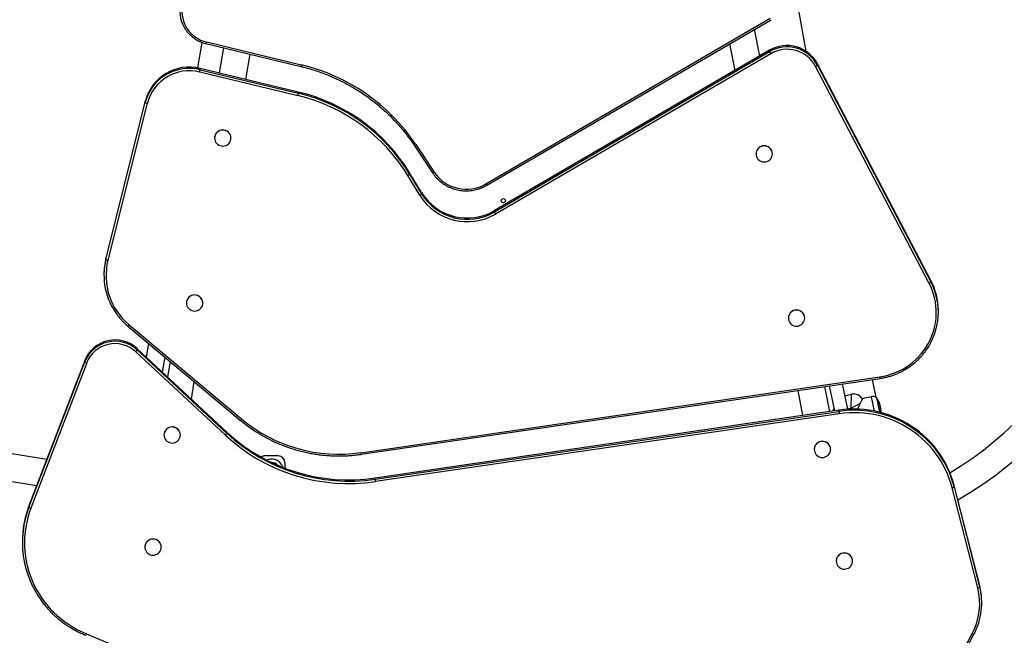
# Model space of a CAD drawing. Units: millimetres. Extents: x 4 to 99, y 2 to 106.
# Drawn here: x 67 to 82, y 48 to 57 of the extents above; entities that cross this region are included whole.
import ezdxf

# ---------------------------------------------------------------- set-up
doc = ezdxf.new("R2010")
doc.units = ezdxf.units.MM

msp = doc.modelspace()

# ---------------------------------------------------------------- linework, layer by layer
at = {"color": 7, "linetype": 'Continuous', "lineweight": 25}
for p, q in [((78.737, 56.524), (78.551, 57.575)), ((74.045, 54.58), (78.207, 57.007)), ((74.06, 54.56), (78.222, 56.987)), ((78.056, 56.454), (77.979, 56.846)), ((69.886, 56.655), (69.82, 56.281)), ((69.943, 56.637), (71.334, 56.302)), ((69.95, 56.661), (71.341, 56.326)), ((70.2, 56.575), (70.137, 56.206)), ((77.613, 56.632), (77.69, 56.24)), ((70.527, 56.112), (70.59, 56.481)), ((78.201, 56.538), (74.171, 54.188)), ((74.171, 54.169), (78.202, 56.52)), ((78.217, 56.488), (74.187, 54.138)), ((78.202, 56.52), (78.201, 56.538)), ((69.859, 56.254), (69.859, 56.273)), ((71.297, 55.927), (69.859, 56.273)), ((69.859, 56.254), (71.297, 55.908)), ((80.536, 53.128), (78.875, 56.303)), ((78.902, 56.322), (78.902, 56.341)), ((80.563, 53.166), (78.902, 56.341)), ((78.902, 56.322), (80.563, 53.147)), ((71.29, 55.873), (69.852, 56.22)), ((71.297, 55.908), (71.297, 55.927)), ((69.056, 55.796), (68.479, 53.495)), ((68.479, 53.476), (69.056, 55.777)), ((69.085, 55.764), (68.508, 53.463)), ((69.056, 55.777), (69.056, 55.796)), ((70.07, 55.252), (70.07, 55.251)), ((70.31, 55.253), (70.31, 55.254)), ((72.993, 55.148), (73.262, 54.742)), ((73.018, 55.159), (73.287, 54.753)), ((78.002, 55.019), (78.002, 55.018)), ((78.242, 55.021), (78.242, 55.022)), ((73.076, 54.415), (72.901, 54.703)), ((72.927, 54.724), (72.927, 54.743)), ((73.102, 54.454), (72.927, 54.743)), ((72.927, 54.724), (73.102, 54.436)), ((73.102, 54.436), (73.102, 54.454)), ((74.171, 54.169), (74.171, 54.188)), ((68.479, 53.476), (68.479, 53.495)), ((68.45, 53.251), (68.45, 53.233)), ((80.563, 53.147), (80.563, 53.166)), ((69.658, 52.834), (69.658, 52.833)), ((69.898, 52.835), (69.898, 52.836)), ((80.673, 52.709), (80.673, 52.728)), ((68.82, 52.513), (70.472, 51.13)), ((78.476, 52.613), (78.476, 52.612)), ((78.716, 52.614), (78.716, 52.615)), ((68.8, 52.496), (70.452, 51.113)), ((69.104, 52.242), (69.069, 52.041)), ((70.228, 50.896), (68.915, 52.119)), ((68.936, 52.147), (68.936, 52.165)), ((70.249, 50.942), (68.936, 52.165)), ((68.936, 52.147), (70.249, 50.924)), ((68.169, 51.992), (67.351, 49.86)), ((67.351, 49.841), (68.169, 51.974)), ((68.197, 51.958), (67.379, 49.825)), ((68.169, 51.974), (68.169, 51.992)), ((69.306, 51.821), (69.345, 52.04)), ((69.418, 51.979), (69.379, 51.752)), ((69.73, 51.426), (69.773, 51.682)), ((72.214, 50.64), (79.816, 51.753)), ((72.218, 50.617), (79.82, 51.729)), ((79.346, 51.277), (79.268, 51.649)), ((79.763, 51.45), (79.708, 51.713)), ((78.613, 51.553), (78.685, 51.186)), ((79.081, 51.244), (79.009, 51.611)), ((79.156, 51.255), (79.079, 51.621)), ((79.304, 51.476), (79.402, 51.497)), ((79.394, 51.291), (79.402, 51.497)), ((79.695, 51.461), (79.568, 51.434)), ((79.815, 51.233), (79.77, 51.446)), ((79.216, 51.264), (72.423, 50.269)), ((72.423, 50.251), (79.216, 51.245)), ((79.22, 51.21), (72.427, 50.216)), ((79.146, 51.285), (79.14, 51.283)), ((79.147, 51.254), (79.14, 51.283)), ((79.151, 51.281), (79.146, 51.285)), ((79.152, 51.254), (79.146, 51.285)), ((79.216, 51.245), (79.216, 51.264)), ((79.394, 51.291), (79.345, 51.28)), ((67.611, 50.539), (65.23, 50.933)), ((70.249, 50.924), (70.249, 50.942)), ((69.329, 50.9), (69.329, 50.899)), ((69.569, 50.901), (69.569, 50.902)), ((78.855, 50.688), (78.855, 50.687)), ((79.095, 50.689), (79.095, 50.69)), ((65.165, 50.538), (67.465, 50.158)), ((71.001, 50.592), (70.801, 50.592)), ((71.101, 50.492), (71.101, 50.413)), ((72.423, 50.251), (72.423, 50.269)), ((81.25, 48.661), (80.875, 50.127)), ((80.904, 50.141), (80.904, 50.159)), ((81.278, 48.693), (80.904, 50.159)), ((80.904, 50.141), (81.279, 48.674)), ((67.351, 49.841), (67.351, 49.86)), ((67.255, 49.328), (67.255, 49.31)), ((69.049, 49.256), (69.049, 49.255)), ((69.289, 49.257), (69.289, 49.258)), ((79.177, 49.051), (79.177, 49.05)), ((79.417, 49.052), (79.417, 49.054)), ((81.279, 48.674), (81.278, 48.693)), ((81.309, 48.445), (81.308, 48.464)), ((68.196, 47.985), (72.857, 46.016)), ((80.547, 46.82), (81.169, 47.99)), ((80.573, 46.812), (81.195, 47.982)), ((81.195, 47.983), (81.195, 47.982))]:
    msp.add_line(p, q, dxfattribs=at)
at = {"color": 8, "linetype": 'Continuous', "lineweight": 25}
for p, q in [((79.524, 51.354), (79.394, 51.291)), ((79.74, 51.25), (79.695, 51.461)), ((79.774, 51.44), (79.817, 51.233)), ((79.394, 51.291), (79.396, 51.279))]:
    msp.add_line(p, q, dxfattribs=at)
at = {"color": 7, "linetype": 'Continuous', "lineweight": 25, "flags": 128}
for points in [[(70.308, 55.232), (70.31, 55.253), (70.308, 55.273), (70.302, 55.293), (70.293, 55.312), (70.281, 55.328), (70.266, 55.343), (70.249, 55.354), (70.23, 55.363), (70.21, 55.368), (70.189, 55.369), (70.168, 55.367), (70.148, 55.362), (70.129, 55.353), (70.112, 55.341), (70.097, 55.327), (70.085, 55.31), (70.077, 55.291), (70.071, 55.271), (70.07, 55.251), (70.072, 55.23), (70.077, 55.211), (70.086, 55.192), (70.099, 55.175), (70.114, 55.161), (70.131, 55.149), (70.15, 55.141), (70.17, 55.136), (70.191, 55.134), (70.212, 55.136), (70.232, 55.142), (70.251, 55.15), (70.268, 55.162), (70.282, 55.177), (70.294, 55.194), (70.303, 55.213), (70.308, 55.232)], [(78.241, 55), (78.242, 55.021), (78.24, 55.041), (78.235, 55.061), (78.226, 55.079), (78.213, 55.096), (78.198, 55.11), (78.181, 55.122), (78.162, 55.13), (78.142, 55.136), (78.121, 55.137), (78.1, 55.135), (78.08, 55.13), (78.061, 55.121), (78.044, 55.109), (78.03, 55.094), (78.018, 55.077), (78.009, 55.059), (78.004, 55.039), (78.002, 55.018), (78.004, 54.998), (78.01, 54.978), (78.019, 54.96), (78.031, 54.943), (78.046, 54.929), (78.063, 54.917), (78.082, 54.909), (78.102, 54.903), (78.123, 54.902), (78.144, 54.904), (78.164, 54.909), (78.183, 54.918), (78.2, 54.93), (78.215, 54.945), (78.227, 54.962), (78.235, 54.98), (78.241, 55)], [(79.816, 51.753), (79.874, 51.764), (79.932, 51.777), (79.989, 51.795), (80.044, 51.815), (80.098, 51.839), (80.151, 51.866), (80.201, 51.896), (80.25, 51.93), (80.297, 51.966), (80.341, 52.004), (80.383, 52.046), (80.422, 52.09), (80.458, 52.136), (80.492, 52.184), (80.522, 52.234), (80.549, 52.286), (80.573, 52.339), (80.593, 52.393), (80.61, 52.449), (80.624, 52.506), (80.634, 52.563), (80.64, 52.621), (80.643, 52.679), (80.642, 52.737), (80.637, 52.795), (80.629, 52.853), (80.618, 52.91), (80.602, 52.966), (80.584, 53.021), (80.562, 53.075), (80.536, 53.128)], [(69.897, 52.815), (69.898, 52.835), (69.896, 52.856), (69.891, 52.875), (69.882, 52.894), (69.87, 52.91), (69.855, 52.925), (69.837, 52.936), (69.818, 52.945), (69.798, 52.95), (69.777, 52.952), (69.756, 52.95), (69.736, 52.944), (69.717, 52.935), (69.7, 52.923), (69.686, 52.909), (69.674, 52.892), (69.665, 52.873), (69.66, 52.853), (69.658, 52.833), (69.66, 52.812), (69.666, 52.793), (69.675, 52.774), (69.687, 52.758), (69.702, 52.743), (69.719, 52.732), (69.738, 52.723), (69.759, 52.718), (69.779, 52.716), (69.8, 52.718), (69.82, 52.724), (69.839, 52.733), (69.856, 52.745), (69.871, 52.759), (69.883, 52.776), (69.892, 52.795), (69.897, 52.815)], [(78.714, 52.594), (78.716, 52.614), (78.714, 52.634), (78.708, 52.654), (78.699, 52.673), (78.687, 52.689), (78.672, 52.704), (78.655, 52.715), (78.636, 52.724), (78.615, 52.729), (78.595, 52.731), (78.574, 52.729), (78.554, 52.723), (78.535, 52.714), (78.518, 52.702), (78.503, 52.688), (78.491, 52.671), (78.483, 52.652), (78.477, 52.632), (78.476, 52.612), (78.478, 52.591), (78.483, 52.572), (78.492, 52.553), (78.505, 52.536), (78.519, 52.522), (78.537, 52.51), (78.556, 52.502), (78.576, 52.497), (78.597, 52.495), (78.618, 52.497), (78.638, 52.503), (78.657, 52.512), (78.674, 52.524), (78.688, 52.538), (78.7, 52.555), (78.709, 52.574), (78.714, 52.594)], [(79.14, 51.283), (79.128, 51.26), (79.124, 51.25)], [(80.904, 50.159), (80.884, 50.229), (80.861, 50.298), (80.834, 50.366), (80.804, 50.433), (80.771, 50.498), (80.734, 50.561), (80.694, 50.622), (80.652, 50.682), (80.606, 50.739), (80.557, 50.794), (80.506, 50.847), (80.453, 50.897), (80.396, 50.944), (80.338, 50.989), (80.277, 51.031), (80.214, 51.07), (80.15, 51.106), (80.084, 51.138), (80.016, 51.168), (79.947, 51.194), (79.876, 51.217), (79.805, 51.236), (79.732, 51.252), (79.659, 51.264), (79.586, 51.273), (79.512, 51.278), (79.437, 51.28), (79.363, 51.278), (79.289, 51.273), (79.216, 51.264)], [(80.875, 50.127), (80.855, 50.196), (80.833, 50.264), (80.806, 50.33), (80.777, 50.395), (80.744, 50.459), (80.708, 50.521), (80.67, 50.581), (80.628, 50.64), (80.583, 50.696), (80.535, 50.75), (80.485, 50.801), (80.433, 50.85), (80.378, 50.897), (80.32, 50.941), (80.261, 50.982), (80.199, 51.02), (80.136, 51.055), (80.071, 51.087), (80.005, 51.116), (79.937, 51.141), (79.868, 51.164), (79.798, 51.183), (79.727, 51.198), (79.655, 51.21), (79.583, 51.219), (79.51, 51.224), (79.438, 51.226), (79.365, 51.224), (79.292, 51.219), (79.22, 51.21)], [(69.568, 50.88), (69.569, 50.901), (69.567, 50.921), (69.562, 50.941), (69.553, 50.96), (69.54, 50.976), (69.526, 50.991), (69.508, 51.002), (69.489, 51.011), (69.469, 51.016), (69.448, 51.017), (69.427, 51.015), (69.407, 51.01), (69.388, 51.001), (69.371, 50.989), (69.357, 50.975), (69.345, 50.958), (69.336, 50.939), (69.331, 50.919), (69.329, 50.899), (69.331, 50.878), (69.337, 50.858), (69.346, 50.84), (69.358, 50.823), (69.373, 50.809), (69.39, 50.797), (69.409, 50.789), (69.429, 50.784), (69.45, 50.782), (69.471, 50.784), (69.491, 50.79), (69.51, 50.798), (69.527, 50.81), (69.542, 50.825), (69.554, 50.842), (69.562, 50.861), (69.568, 50.88)], [(79.093, 50.669), (79.095, 50.689), (79.092, 50.709), (79.087, 50.729), (79.078, 50.748), (79.066, 50.764), (79.051, 50.779), (79.033, 50.79), (79.014, 50.799), (78.994, 50.804), (78.973, 50.805), (78.952, 50.803), (78.932, 50.798), (78.913, 50.789), (78.896, 50.777), (78.882, 50.762), (78.87, 50.745), (78.861, 50.727), (78.856, 50.707), (78.855, 50.686), (78.857, 50.666), (78.862, 50.646), (78.871, 50.628), (78.883, 50.611), (78.898, 50.597), (78.916, 50.585), (78.935, 50.577), (78.955, 50.572), (78.976, 50.57), (78.997, 50.572), (79.017, 50.578), (79.036, 50.587), (79.053, 50.598), (79.067, 50.613), (79.079, 50.63), (79.088, 50.649), (79.093, 50.669)], [(71.049, 50.469), (71.062, 50.447), (71.071, 50.425)], [(67.379, 49.825), (67.355, 49.758), (67.335, 49.689), (67.318, 49.619), (67.304, 49.549), (67.294, 49.478), (67.288, 49.407), (67.285, 49.335), (67.286, 49.263), (67.291, 49.192), (67.299, 49.121), (67.311, 49.05), (67.326, 48.98), (67.345, 48.911), (67.367, 48.843), (67.393, 48.776), (67.422, 48.71), (67.454, 48.646), (67.49, 48.584), (67.529, 48.523), (67.571, 48.464), (67.615, 48.408), (67.663, 48.353), (67.713, 48.301), (67.766, 48.252), (67.821, 48.205), (67.879, 48.161), (67.938, 48.12), (68, 48.081), (68.064, 48.046), (68.129, 48.014), (68.196, 47.985)], [(69.288, 49.236), (69.289, 49.257), (69.287, 49.277), (69.282, 49.297), (69.273, 49.315), (69.261, 49.332), (69.246, 49.347), (69.228, 49.358), (69.209, 49.367), (69.189, 49.372), (69.168, 49.373), (69.148, 49.371), (69.127, 49.366), (69.108, 49.357), (69.091, 49.345), (69.077, 49.33), (69.065, 49.314), (69.056, 49.295), (69.051, 49.275), (69.049, 49.255), (69.051, 49.234), (69.057, 49.214), (69.066, 49.196), (69.078, 49.179), (69.093, 49.165), (69.11, 49.153), (69.129, 49.145), (69.15, 49.14), (69.171, 49.138), (69.191, 49.14), (69.212, 49.146), (69.23, 49.154), (69.247, 49.166), (69.262, 49.181), (69.274, 49.198), (69.283, 49.216), (69.288, 49.236)], [(79.415, 49.032), (79.417, 49.053), (79.414, 49.073), (79.409, 49.093), (79.4, 49.111), (79.388, 49.128), (79.373, 49.142), (79.355, 49.154), (79.336, 49.162), (79.316, 49.167), (79.295, 49.169), (79.274, 49.167), (79.254, 49.161), (79.235, 49.152), (79.218, 49.141), (79.204, 49.126), (79.192, 49.109), (79.183, 49.09), (79.178, 49.07), (79.177, 49.05), (79.179, 49.03), (79.184, 49.01), (79.193, 48.991), (79.205, 48.975), (79.22, 48.96), (79.238, 48.949), (79.257, 48.94), (79.277, 48.935), (79.298, 48.934), (79.319, 48.936), (79.339, 48.941), (79.358, 48.95), (79.375, 48.962), (79.389, 48.977), (79.401, 48.994), (79.41, 49.012), (79.415, 49.032)]]:
    msp.add_lwpolyline(points, dxfattribs=at)
at = {"color": 7, "linetype": 'Continuous', "lineweight": 25}
msp.add_circle((74.301, 54.335), 0.03, dxfattribs=at)
for centre, radius, start, end in [((78.228, 54.717), 5.494, 299.7856, 80.4813), ((78.228, 54.717), 5.094, 300.8781, 80.4813), ((70.044, 57.114), 0.483, 170.3832, 213.7837), ((70.053, 57.11), 0.461, 170.7694, 256.9979), ((78.457, 56.103), 0.505, 28.1298, 120.3821), ((78.457, 56.085), 0.504, 28.0941, 120.4178), ((78.457, 56.079), 0.474, 28.108, 120.404), ((78.324, 56.561), 0.129, 198.5263, 213.9964), ((69.699, 55.628), 0.664, 76.0566, 165.3407), ((69.59, 56.292), 0.272, 344.6346, 352.0623), ((70.694, 53.607), 2.794, 33.7273, 76.6007), ((78.854, 56.36), 0.0613, 290.4, 321.5517), ((69.699, 55.604), 0.634, 76.0566, 165.3407), ((69.681, 55.62), 0.645, 146.1579, 165.8906), ((71.028, 55.945), 0.272, 344.6346, 352.0623), ((70.69, 53.353), 2.591, 31.4064, 76.6127), ((70.69, 53.377), 2.621, 31.4064, 76.6127), ((70.691, 53.359), 2.62, 31.4011, 76.618), ((69.09, 55.816), 0.0513, 227.9903, 264.2559), ((70.19, 55.251), 0.12, 1.4015, 179.7017), ((78.122, 55.019), 0.12, 1.4015, 179.7017), ((72.874, 54.762), 0.065, 294.3599, 323.932), ((73.758, 55.07), 0.568, 213.9901, 300.3263), ((73.049, 54.474), 0.065, 294.3599, 323.932), ((73.773, 54.844), 0.818, 211.6599, 300.3739), ((73.773, 54.868), 0.788, 211.6599, 300.3739), ((73.773, 54.85), 0.789, 211.6848, 300.3489), ((74.294, 54.21), 0.129, 198.5263, 213.9964), ((69.412, 53.261), 0.962, 165.9119, 180.5491), ((69.415, 53.242), 0.965, 165.9597, 216.9833), ((68.513, 53.514), 0.0513, 227.9903, 264.2559), ((69.42, 53.236), 0.94, 166.0417, 230.3027), ((79.708, 52.7), 0.965, 324.638, 27.6289), ((80.515, 53.185), 0.0613, 290.4, 321.5517), ((79.708, 52.718), 0.965, 0.5735, 27.6473), ((69.778, 52.833), 0.12, 1.4015, 179.7017), ((78.596, 52.612), 0.12, 1.4015, 179.7017), ((68.611, 51.817), 0.476, 47.0032, 158.3846), ((68.611, 51.798), 0.476, 47.0032, 158.3846), ((68.611, 51.793), 0.446, 47.0032, 158.3846), ((68.857, 52.185), 0.0884, 311.7362, 334.0215), ((68.21, 52.012), 0.0564, 223.2443, 256.73), ((79.433, 51.35), 0.15, 29.8107, 101.8529), ((79.715, 51.367), 0.0967, 55.4557, 101.8529), ((79.765, 51.435), 0.01, 31.68, 57.7286), ((79.414, 51.218), 0.423, 1.2867, 31.68), ((79.706, 51.29), 0.492, 185.2329, 189.3425), ((71.89, 52.832), 2.215, 230.1968, 278.4008), ((69.449, 50.899), 0.12, 1.4015, 179.7017), ((70.169, 50.962), 0.0884, 311.7362, 334.0215), ((72.037, 52.873), 2.632, 227.1878, 278.4193), ((72.038, 52.855), 2.632, 227.1878, 278.4193), ((72.038, 52.85), 2.663, 227.1878, 278.4193), ((78.975, 50.687), 0.12, 1.4146, 179.6887), ((70.801, 50.492), 0.1, 89.9943, 121.5442), ((70.901, 50.367), 0.18, 34.314, 112.8231), ((70.901, 50.367), 0.13, 42.534, 88.784), ((71.001, 50.492), 0.1, 359.9943, 89.9943), ((79.483, 49.777), 1.467, 14.362, 34.3456), ((72.913, 50.296), 0.492, 185.2329, 189.3425), ((80.87, 50.178), 0.0507, 275.9225, 312.5181), ((68.7, 49.342), 1.445, 158.9925, 180.5412), ((68.702, 49.323), 1.447, 159.0214, 216.1768), ((67.392, 49.88), 0.0564, 223.2443, 256.73), ((69.169, 49.255), 0.12, 1.4015, 179.7017), ((79.297, 49.051), 0.12, 1.4146, 179.6887), ((80.344, 48.43), 0.935, 331.9526, 14.3198), ((80.345, 48.436), 0.964, 331.9526, 14.3198), ((81.244, 48.711), 0.0507, 275.9225, 312.5181), ((80.346, 48.454), 0.962, 0.5546, 14.3398)]:
    msp.add_arc(centre, radius, start, end, dxfattribs=at)
at = {"color": 8, "linetype": 'Continuous', "lineweight": 25}
for centre, radius, start, end in [((69.852, 56.678), 0.0995, 336.0522, 350.0928), ((69.7, 55.603), 0.67, 76.2842, 145.8649), ((71.243, 56.343), 0.0995, 336.0514, 350.0933), ((72.99, 55.188), 0.0402, 273.2881, 312.9052), ((73.26, 54.782), 0.0402, 273.3041, 312.8967), ((74.094, 54.601), 0.0538, 203.5104, 230.411), ((68.782, 52.537), 0.0449, 294.8104, 328.2112), ((79.99, 51.772), 0.175, 186.2667, 194.1791), ((79.441, 49.74), 1.522, 34.6024, 98.5268), ((70.434, 51.154), 0.0449, 294.8178, 328.207), ((72.388, 50.659), 0.175, 186.2663, 194.1798), ((81.193, 48.022), 0.0399, 232.5229, 273.119)]:
    msp.add_arc(centre, radius, start, end, dxfattribs=at)
at = {"color": 7, "linetype": 'Continuous', "lineweight": 25}
for points, knots in [([(69.644, 56.845), (69.645, 56.843), (69.653, 56.83), (69.671, 56.808), (69.696, 56.778), (69.725, 56.751), (69.755, 56.726), (69.788, 56.703), (69.822, 56.683), (69.857, 56.665), (69.894, 56.651), (69.923, 56.642), (69.939, 56.638), (69.943, 56.637)], [0, 0, 0, 0, 0.018006, 0.123927, 0.229861, 0.335808, 0.44177, 0.547745, 0.653735, 0.759737, 0.865752, 0.971778, 1, 1, 1, 1]), ([(71.334, 56.302), (71.35, 56.298), (71.396, 56.287), (71.472, 56.266), (71.561, 56.238), (71.649, 56.207), (71.736, 56.174), (71.821, 56.137), (71.906, 56.098), (71.989, 56.055), (72.07, 56.01), (72.15, 55.963), (72.228, 55.913), (72.305, 55.86), (72.379, 55.805), (72.452, 55.747), (72.523, 55.687), (72.591, 55.625), (72.657, 55.56), (72.721, 55.493), (72.783, 55.424), (72.842, 55.354), (72.899, 55.281), (72.949, 55.212), (72.979, 55.167), (72.993, 55.148)], [0, 0, 0, 0, 0.023494, 0.068367, 0.113242, 0.158117, 0.202992, 0.247867, 0.292743, 0.337619, 0.382496, 0.427373, 0.47225, 0.517127, 0.562005, 0.606884, 0.651763, 0.696642, 0.741522, 0.786402, 0.831283, 0.876164, 0.921046, 0.965929, 1, 1, 1, 1]), ([(73.262, 54.742), (73.266, 54.736), (73.279, 54.718), (73.301, 54.689), (73.33, 54.657), (73.361, 54.628), (73.394, 54.6), (73.429, 54.576), (73.466, 54.553), (73.504, 54.534), (73.544, 54.517), (73.585, 54.503), (73.627, 54.492), (73.669, 54.484), (73.712, 54.48), (73.756, 54.478), (73.799, 54.479), (73.842, 54.484), (73.885, 54.491), (73.926, 54.502), (73.967, 54.516), (74.007, 54.532), (74.038, 54.547), (74.055, 54.557), (74.06, 54.56)], [0, 0, 0, 0, 0.0257923, 0.0735581, 0.121334, 0.1691147, 0.2169004, 0.2646911, 0.3124867, 0.3602869, 0.4080915, 0.4559, 0.5037122, 0.5515273, 0.599345, 0.6471647, 0.6949857, 0.7428074, 0.7906289, 0.8384498, 0.8862692, 0.9340867, 0.9819015, 1, 1, 1, 1]), ([(68.644, 52.661), (68.655, 52.647), (68.677, 52.618), (68.714, 52.577), (68.752, 52.538), (68.782, 52.512), (68.798, 52.498), (68.8, 52.496)], [0, 0, 0, 0, 0.234342, 0.478854, 0.723379, 0.955077, 1, 1, 1, 1]), ([(79.82, 51.729), (79.83, 51.731), (79.858, 51.735), (79.905, 51.745), (79.959, 51.759), (80.013, 51.777), (80.065, 51.797), (80.116, 51.82), (80.166, 51.846), (80.214, 51.874), (80.26, 51.905), (80.305, 51.939), (80.348, 51.975), (80.388, 52.013), (80.426, 52.054), (80.462, 52.096), (80.484, 52.126), (80.495, 52.141)], [0, 0, 0, 0, 0.0367501, 0.1056045, 0.1744648, 0.2433241, 0.312182, 0.3810382, 0.4498924, 0.5187443, 0.5875938, 0.6564405, 0.7252844, 0.7941251, 0.8629626, 0.9317968, 1, 1, 1, 1]), ([(79.495, 51.277), (79.496, 51.278), (79.497, 51.288), (79.503, 51.305), (79.511, 51.327), (79.52, 51.344), (79.526, 51.358), (79.532, 51.369), (79.537, 51.378), (79.541, 51.386), (79.546, 51.395), (79.551, 51.404), (79.555, 51.411), (79.558, 51.418), (79.562, 51.424), (79.565, 51.43), (79.568, 51.434), (79.568, 51.434), (79.568, 51.434)], [0, 0, 0, 0, 0.009272, 0.113953, 0.213407, 0.288953, 0.359283, 0.417137, 0.457441, 0.498023, 0.559349, 0.621216, 0.662875, 0.710345, 0.78232, 0.855298, 0.909265, 1, 1, 1, 1]), ([(70.452, 51.113), (70.464, 51.104), (70.496, 51.077), (70.552, 51.034), (70.619, 50.985), (70.689, 50.94), (70.76, 50.896), (70.833, 50.856), (70.907, 50.818), (70.983, 50.783), (71.06, 50.751), (71.138, 50.722), (71.217, 50.695), (71.297, 50.672), (71.378, 50.651), (71.46, 50.634), (71.542, 50.619), (71.625, 50.608), (71.708, 50.6), (71.792, 50.594), (71.876, 50.592), (71.959, 50.593), (72.043, 50.597), (72.125, 50.604), (72.183, 50.612), (72.214, 50.616), (72.218, 50.617)], [0, 0, 0, 0, 0.023403, 0.06758, 0.111759, 0.155939, 0.200119, 0.2443, 0.288482, 0.332663, 0.376846, 0.421029, 0.465212, 0.509396, 0.55358, 0.597765, 0.64195, 0.686135, 0.73032, 0.774506, 0.818692, 0.862877, 0.907063, 0.951249, 0.99311, 1, 1, 1, 1]), ([(67.534, 48.469), (67.537, 48.466), (67.552, 48.444), (67.583, 48.405), (67.627, 48.353), (67.673, 48.304), (67.722, 48.256), (67.773, 48.211), (67.826, 48.168), (67.882, 48.127), (67.938, 48.089), (67.997, 48.054), (68.057, 48.021), (68.118, 47.992), (68.16, 47.973), (68.182, 47.964), (68.184, 47.963)], [0, 0, 0, 0, 0.0144328, 0.0963286, 0.1782265, 0.2601266, 0.3420288, 0.4239332, 0.5058397, 0.5877484, 0.6696592, 0.751572, 0.8334868, 0.9154034, 0.9930175, 1, 1, 1, 1])]:
    msp.add_open_spline(points, degree=3, knots=knots, dxfattribs=at)
at = {"color": 8, "linetype": 'Continuous', "lineweight": 25}
msp.add_open_spline([(68.196, 47.985), (68.196, 47.985), (68.195, 47.983), (68.193, 47.978), (68.189, 47.971), (68.186, 47.966), (68.185, 47.963), (68.184, 47.964), (68.184, 47.964)], degree=3, knots=[0, 0, 0, 0, 0.020331, 0.159972, 0.402962, 0.645943, 0.888921, 1, 1, 1, 1], dxfattribs=at)

doc.saveas('drawing.dxf')
